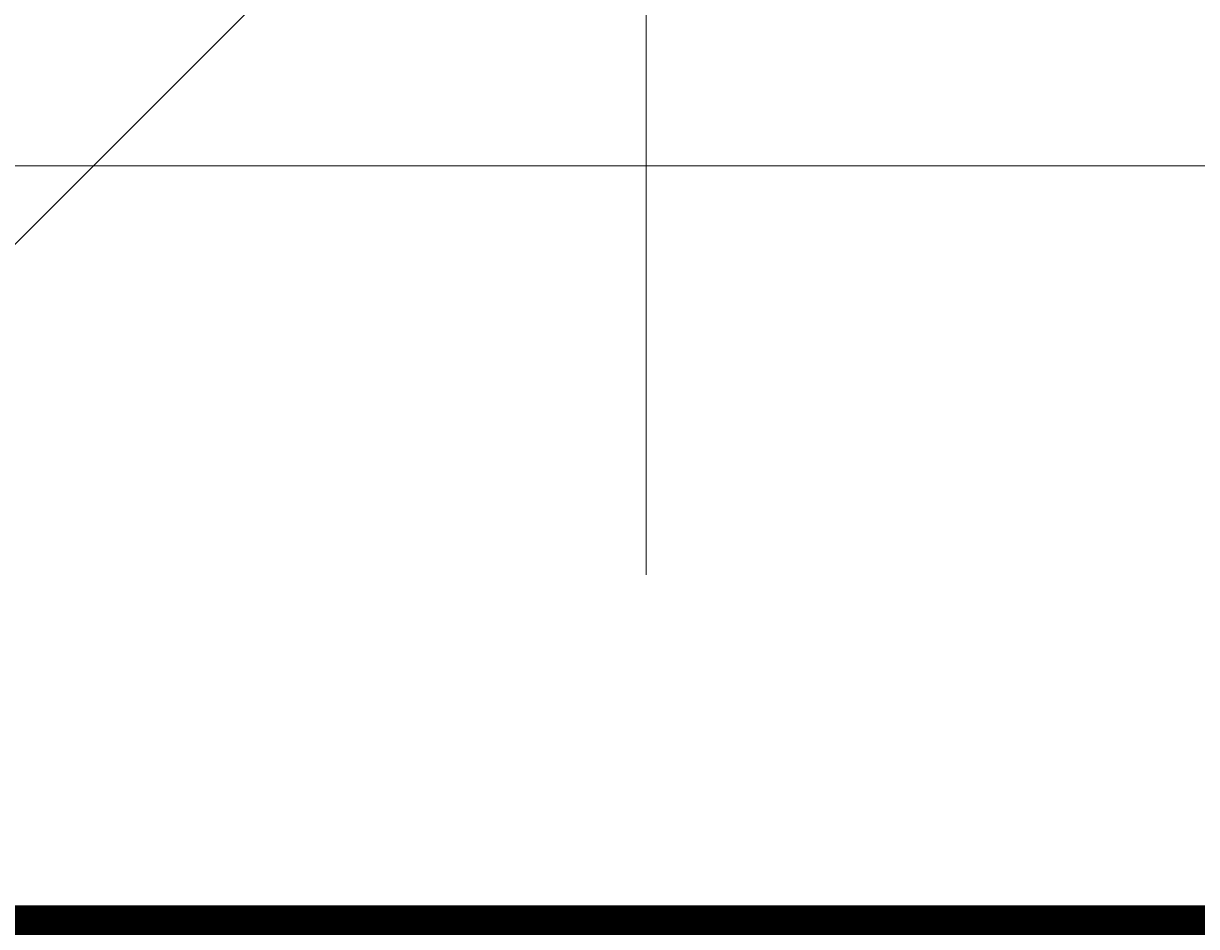
# Model space of a CAD drawing. Units: millimetres. Extents: x 9407 to 14078, y -12092 to -7219.
# Drawn here: x 11572 to 11602, y -9527 to -9503 of the extents above; entities that cross this region are included whole.
import ezdxf

# ---------------------------------------------------------------- set-up
doc = ezdxf.new("R2010")
doc.units = ezdxf.units.MM
doc.header["$MEASUREMENT"] = 0
for name, pattern in [('AI-Linetype-11', [56.444445, 10.583334, -17.638889, 10.583334, -17.638889]), ('AI-Linetype-14', [56.444445, 10.583334, -17.638889, 10.583334, -17.638889]), ('AI-Linetype-15', [56.444445, 10.583334, -17.638889, 10.583334, -17.638889]), ('AI-Linetype-16', [56.444445, 10.583334, -17.638889, 10.583334, -17.638889])]:
    doc.linetypes.add(name, pattern=pattern)
for name, color, linetype, lineweight in [('Dimensions', 7, 'Continuous', 0), ('Hatching', 7, 'Continuous', 0), ('Layer 1', 7, 'Continuous', 0)]:
    doc.layers.add(name, color=color, linetype=linetype, lineweight=lineweight)

# ---------------------------------------------------------------- blocks, each defined once
blk = doc.blocks.new('Block_1')
at = {"layer": 'Layer 1', "color": 18, "lineweight": 9, "true_color": 0x000000}
blk.add_line((11513.338, -9506.867), (11788.504, -9506.867), dxfattribs=at)
blk = doc.blocks.new('Block_2')
at = {"layer": 'Layer 1', "color": 18, "linetype": 'AI-Linetype-11', "lineweight": 5, "true_color": 0x000000}
blk.add_line((11588.187, -9824.367), (11588.187, -9502.634), dxfattribs=at)
at = {"layer": 'Layer 1', "color": 18, "linetype": 'AI-Linetype-15', "lineweight": 5, "true_color": 0x000000}
blk.add_line((11588.187, -9506.867), (11588.187, -9502.634), dxfattribs=at)
at = {"layer": 'Layer 1', "color": 18, "linetype": 'AI-Linetype-14', "lineweight": 5, "true_color": 0x000000}
blk.add_line((11313.021, -9506.867), (11588.187, -9506.867), dxfattribs=at)
at = {"layer": 'Layer 1', "color": 18, "linetype": 'AI-Linetype-16', "lineweight": 5, "true_color": 0x000000}
blk.add_line((11588.187, -9506.867), (11588.187, -9820.134), dxfattribs=at)
blk = doc.blocks.new('Block_0')
at = {"layer": 'Layer 1'}
for name in ['Block_2', 'Block_1']:
    blk.add_blockref(name, (0, 0), dxfattribs=at)

msp = doc.modelspace()

# ---------------------------------------------------------------- linework, layer by layer
at = {"layer": 'Hatching', "color": 252, "lineweight": 9, "true_color": 0x939393}
msp.add_line((12584.531, -8496.226), (10469.697, -10611.044), dxfattribs=at)
at = {"layer": 'Layer 1', "color": 240, "lineweight": 9, "true_color": 0xec1c24}
msp.add_open_spline([(12283.695, -10864.898), (12283.695, -10864.898), (11133.695, -10864.898), (11133.695, -10864.898), (10583.695, -10864.898), (10133.695, -10414.898), (10133.695, -9864.898), (10133.695, -9864.898), (10133.695, -9458.898), (10133.695, -9458.898), (10133.695, -8908.898), (10583.695, -8458.898), (11133.695, -8458.898), (11133.695, -8458.898), (12283.695, -8458.898), (12283.695, -8458.898), (12833.695, -8458.898), (13283.695, -8908.898), (13283.695, -9458.898), (13283.695, -9458.898), (13283.695, -9864.898), (13283.695, -9864.898), (13283.695, -10414.898), (12833.695, -10864.898), (12283.695, -10864.898)], degree=3, knots=[0, 0, 0, 0, 1, 1, 1, 2, 2, 2, 3, 3, 3, 4, 4, 4, 5, 5, 5, 6, 6, 6, 7, 7, 7, 8, 8, 8, 8], dxfattribs=at)

# ---------------------------------------------------------------- block references
at = {"layer": 'Layer 1'}
msp.add_blockref('Block_0', (0, 0), dxfattribs=at)

# ---------------------------------------------------------------- texts
at = {"layer": 'Dimensions', "insert": (11023.055, -10205.993), "char_height": 0.2, "attachment_point": 7}
msp.add_mtext('\\C154;\\c11164928;\\FGotham Narrow Book|b0|i0|c1;\\H174.836667;\\W1.000000;FHOF - 600', dxfattribs=at)

doc.saveas('drawing.dxf')
